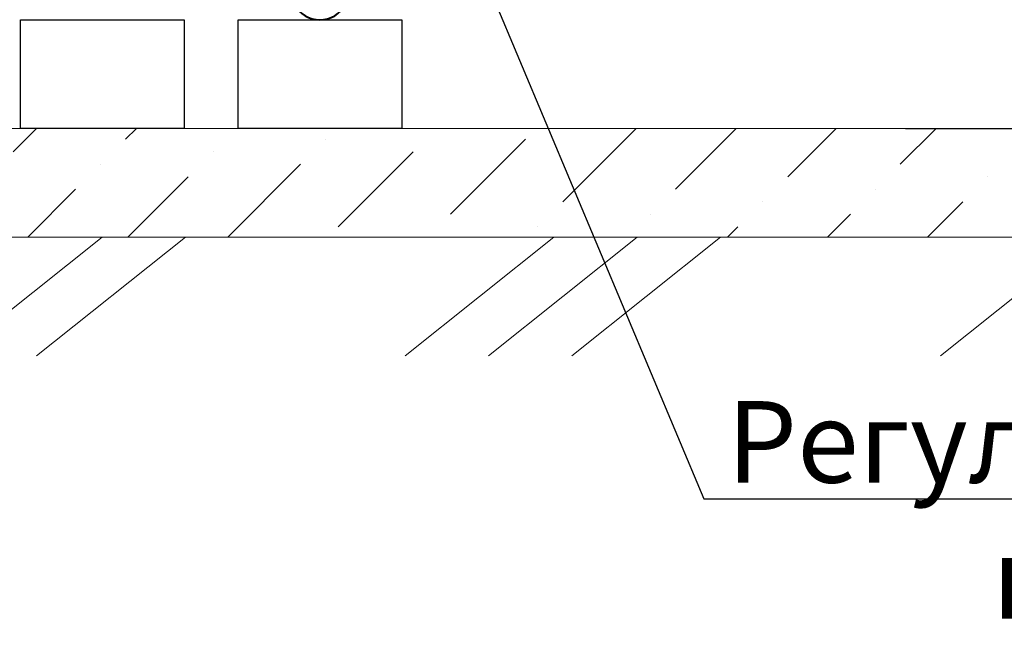
# Model space of a CAD drawing. Units: millimetres. Extents: x -633034 to 162890, y -27428 to -12550.
# Drawn here: x -118606 to -116795, y -20442 to -19293 of the extents above; entities that cross this region are included whole.
import ezdxf
from ezdxf import colors
from ezdxf.entities.mleader import LeaderData, LeaderLine
from ezdxf.math import Vec2, Vec3

# ---------------------------------------------------------------- set-up
doc = ezdxf.new("R2010")
doc.units = ezdxf.units.MM
doc.header["$MEASUREMENT"] = 0
doc.linetypes.add('CENTERX2', pattern=[101.6, 63.5, -12.7, 12.7, -12.7])
for name, color, linetype, lineweight in [('0_Ном._пера__1', 7, 'Continuous', 50), ('Floors_Ном._пера__1', 7, 'Continuous', 50), ('W-COW', 5, 'Continuous', 40)]:
    doc.layers.add(name, color=color, linetype=linetype, lineweight=lineweight)
doc.layers.add('Axis', color=1, linetype='CENTERX2')
doc.styles.add('Миратулло', font='isocpeur.ttf', dxfattribs={"height": 2.5})

# ---------------------------------------------------------------- blocks, each defined once
blk = doc.blocks.new('_Small')
at = {"color": 0, "linetype": 'ByBlock', "lineweight": -2}
blk.add_circle((0, 0), 0.25, dxfattribs=at)

msp = doc.modelspace()

# ---------------------------------------------------------------- hatches: boundary and pattern name
at = {"layer": 'Floors_Ном._пера__1', "linetype": 'Continuous', "lineweight": 15}
h = msp.add_hatch(dxfattribs=at)
h.set_pattern_fill('DOT_DASHED', style=0, pattern_type=2)
h.set_pattern_definition([(45, (21359.25, 41570.24), (-183.84776, 183.84776), [195, -65, 0, -65]), (45, (21382.23, 41777.07), (-183.84776, 183.84776), [195, -65, 0, -65])])
h.paths.add_polyline_path([(-119181, -19693), (-114331.6, -19693), (-114331.6, -19493), (-119181, -19493)])

# ---------------------------------------------------------------- linework, layer by layer
msp.add_line((-116976.5, -19493), (-116282.5, -19493))
for points in [[(-118604, -19293), (-118303.1, -19293), (-118303.1, -19493), (-118604, -19493)], [(-118204, -19293), (-117903.1, -19293), (-117903.1, -19493), (-118204, -19493)]]:
    msp.add_lwpolyline(points, close=True)
at = {"layer": '0_Ном._пера__1', "color": 7, "linetype": 'Continuous', "lineweight": 15}
for p, q in [((-118454.1, -19693), (-118727.7, -19911)), ((-118300.9, -19693), (-118574.5, -19911)), ((-117623.1, -19693), (-117896.7, -19911)), ((-117469.9, -19693), (-117743.4, -19911)), ((-117316.7, -19693), (-117590.2, -19911)), ((-116638.8, -19693), (-116912.4, -19911))]:
    msp.add_line(p, q, dxfattribs=at)
at = {"layer": 'Axis', "color": 4, "ltscale": 10}
msp.add_lwpolyline([(-118053.5, -18376.7), (-118053.5, -19293)], dxfattribs=at)
at = {"layer": 'Floors_Ном._пера__1', "color": 7, "linetype": 'Continuous', "lineweight": 15}
for p, q in [((-120031.1, -19493), (-114031.6, -19493)), ((-119181, -19693), (-114331.6, -19693))]:
    msp.add_line(p, q, dxfattribs=at)
at = {"layer": 'W-COW', "ltscale": 1.032}
msp.add_arc((-118053.5, -19238.7), 54.3, 179.7157, 0.2843, dxfattribs=at)

# ---------------------------------------------------------------- leaders
ml = msp.add_multileader_mtext('Standard')
ml.set_content('{\\fISOCPEUR|b0|i1|c204|p34;Регулятор давления воды после себя %%C100}', color=256, style='Миратулло')
ml.set_leader_properties(color=256, linetype='ByLayer', lineweight=25)
ml.set_arrow_properties(name='SMALL')
ml.build(insert=Vec2(0, 0))
ml.multileader.update_dxf_attribs({"text_left_attachment_type": 6, "text_right_attachment_type": 6, "dogleg_length": 3.49, "arrow_head_size": 50})
ctx = ml.context
ctx.base_point, ctx.char_height, ctx.arrow_head_size, ctx.landing_gap_size, ctx.plane_origin = Vec3(-117296, -20174.4), 150, 50, 25, Vec3(-103084.3, -24104.8)
ctx.left_attachment, ctx.right_attachment, ctx.text_align_type = 6, 6, 1
notes = []
notes.append((ctx, [(0, (1, 1, 0), (-117347.5, -20174.4), (1, 0), 51.6, [(1, [(-117960.9, -18713.3)], 0, [])])]))
ctx.mtext.insert, ctx.mtext.width, ctx.mtext.alignment = Vec3(-116001.1, -19994.4), 3017.204, 2
for ctx, leaders in notes:
    for number, flags, end, landing, length, lines in leaders:
        leader = LeaderData()
        leader.index, (leader.has_last_leader_line, leader.has_dogleg_vector, leader.attachment_direction) = number, flags
        leader.last_leader_point, leader.dogleg_vector, leader.dogleg_length = Vec3(end), Vec3(landing), length
        for number, points, colour, breaks in lines:
            line = LeaderLine()
            line.index, line.vertices, line.color, line.breaks = number, Vec3.list(points), colors.encode_raw_color(colour), breaks
            leader.lines.append(line)
        ctx.leaders.append(leader)

doc.saveas('drawing.dxf')
